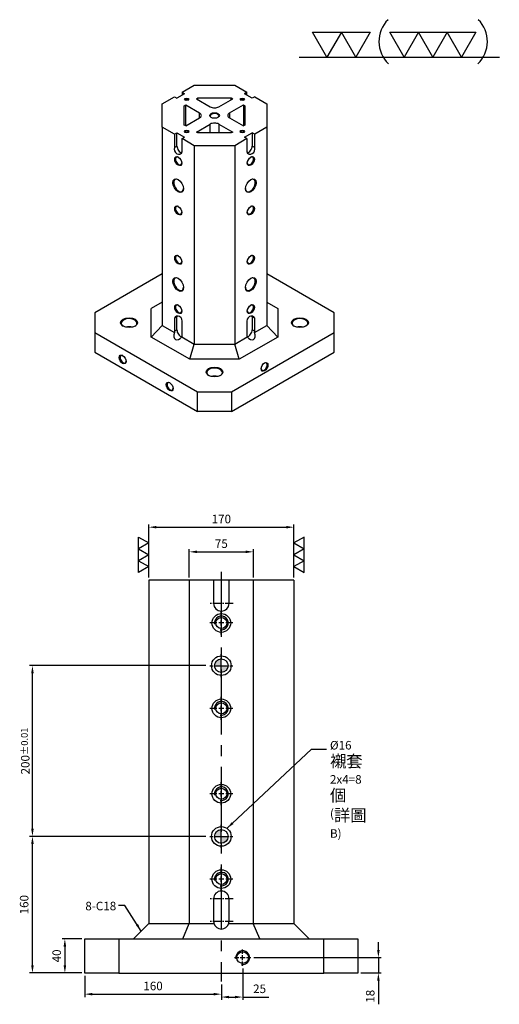
# Model space of a CAD drawing. Units: millimetres. Extents: x 4068 to 5231, y 17394 to 19207.
# Drawn here: x 4669 to 5231, y 18053 to 19207 of the extents above; entities that cross this region are included whole.
import ezdxf

# ---------------------------------------------------------------- set-up
doc = ezdxf.new("R2010")
doc.units = ezdxf.units.MM
doc.linetypes.add('CENTER2', pattern=[28.575, 19.05, -3.175, 3.175, -3.175])
doc.linetypes.add('CL-5', pattern=[7, 5, -0.5, 1, -0.5])
for name, color, linetype in [('01', 4, 'Continuous'), ('02', 5, 'Continuous'), ('CL', 1, 'CENTER2'), ('CLL', 1, 'Continuous'), ('DIM', 6, 'Continuous'), ('G', 3, 'Continuous'), ('H', 2, 'Continuous'), ('W', 7, 'Continuous')]:
    doc.layers.add(name, color=color, linetype=linetype)
doc.styles.add('TXT-1', font='txt.shx', dxfattribs={"width": 0.9, "bigfont": 'chineset.shx'})
doc.styles.add('TXT-7', font='txt.shx', dxfattribs={"width": 0.8, "bigfont": 'chineset.shx'})
doc.dimstyles.new('HISO-25', dxfattribs={"dimscale": 6, "dimtxt": 2, "dimasz": 1.8, "dimexe": 0.66666, "dimexo": 0.66666, "dimgap": 0.66666, "dimtad": 0, "dimtoh": 1, "dimdsep": 46, "dimtxsty": 'TXT-7', "dimcen": 2.5, "dimclrd": 256, "dimclre": 256, "dimclrt": 3, "dimadec": 0, "dimazin": 0, "dimtfac": 0.8, "dimtmove": 0, "dimatfit": 3, "dimfxl": 0, "dimlwd": -1, "dimarcsym": 0})
doc.dimstyles.new('ISO-25', dxfattribs={"dimscale": 6, "dimtxt": 2, "dimasz": 1.8, "dimexe": 0.66666, "dimexo": 0.66666, "dimgap": 0.66666, "dimtad": 1, "dimdsep": 46, "dimtxsty": 'TXT-1', "dimcen": 2.5, "dimclrd": 256, "dimclre": 256, "dimclrt": 3, "dimadec": 0, "dimazin": 0, "dimtfac": 0.8, "dimtmove": 0, "dimatfit": 3, "dimfxl": 0, "dimlwd": -1, "dimarcsym": 0})

# ---------------------------------------------------------------- blocks, each defined once
blk = doc.blocks.new('加工-3-直')
at = {"layer": '01'}
for points in [[(0, 0), (-4.33, -2.5), (-4.33, 2.5)], [(0, -5), (-4.33, -7.5), (-4.33, -2.5)], [(0, -10), (-4.33, -12.5), (-4.33, -7.5)]]:
    blk.add_lwpolyline(points, close=True, dxfattribs=at)
blk = doc.blocks.new('加工-2-橫')
at = {"layer": '01'}
for points in [[(-5, 0), (-7.5, 4.33), (-2.5, 4.33)], [(0, 0), (-2.5, 4.33), (2.5, 4.33)]]:
    blk.add_lwpolyline(points, close=True, dxfattribs=at)
blk = doc.blocks.new('2(3)')
at = {"layer": '01'}
blk.add_line((0, 0), (34.88, 0), dxfattribs=at)
for centre, start, end in [((19.24, 2.72), 134.5363, 226.3738), ((27.47, 2.72), 313.6262, 45.4637)]:
    blk.add_arc(centre, 5.34, start, end, dxfattribs=at)
blk.add_blockref('加工-2-橫', (9.86, 0))
at = {"rotation": 270}
blk.add_blockref('加工-3-直', (28.3, 0), dxfattribs=at)
blk = doc.blocks.new('定位點-16-23')
at = {"layer": 'H'}
h = blk.add_hatch(color=256, dxfattribs=at)
h.paths.add_polyline_path([(0, 0), (0, 8, 0.414214), (-8, 0)])
h.paths.add_polyline_path([(0, 0), (0, -8, 0.414214), (8, 0)])
at = {"layer": '01'}
blk.add_circle((0, 0), 11.5, dxfattribs=at)
at = {"layer": '02'}
blk.add_circle((0, 0), 8, dxfattribs=at)
at = {"layer": 'CLL', "ltscale": 1.5}
for p, q in [((0, 10.1), (0, 13.4)), ((-13.4, 0), (-10.1, 0)), ((-8.6, 0), (8.6, 0)), ((0, -8.6), (0, 8.6)), ((10.1, 0), (13.4, 0)), ((0, -13.4), (0, -10.1))]:
    blk.add_line(p, q, dxfattribs=at)
blk = doc.blocks.new('螺絲-M10')
at = {"layer": '01'}
blk.add_circle((0, 0), 4.25, dxfattribs=at)
at = {"layer": 'CLL', "linetype": 'CL-5', "ltscale": 3}
for p, q in [((-6, 0), (-2.86, 0)), ((-1.76, 0), (1.76, 0)), ((0, 2.86), (0, 6)), ((0, -1.76), (0, 1.76)), ((2.86, 0), (6, 0)), ((0, -6), (0, -2.86))]:
    blk.add_line(p, q, dxfattribs=at)
at = {"layer": 'G'}
blk.add_arc((0, 0), 5, 259.19308, 190.80692, dxfattribs=at)
blk = doc.blocks.new('*D24')
at = {"layer": 'Defpoints', "color": 0}
for p in [(306.7, 24888.7), (513.3, 24888.7), (368, 24728.7)]:
    blk.add_point(p, dxfattribs=at)
at = {"layer": 'DIM', "lineweight": -2}
for p, q in [((510, 24888.7), (303.3, 24888.7)), ((364.6, 24728.7), (303.3, 24728.7))]:
    blk.add_line(p, q, dxfattribs=at)
at = {"layer": 'DIM'}
blk.add_line((306.7, 24737.7), (306.7, 24879.7), dxfattribs=at)
for points in [[(305.2, 24879.7), (308.2, 24879.7), (306.7, 24888.7)], [(305.2, 24737.7), (308.2, 24737.7), (306.7, 24728.7)]]:
    blk.add_solid(points, dxfattribs=at)
at = {"layer": 'DIM', "color": 3, "insert": (298.3, 24808.7), "char_height": 10, "attachment_point": 5, "rotation": 90, "style": 'TXT-1'}
blk.add_mtext('160', dxfattribs=at)
blk = doc.blocks.new('*D25')
at = {"layer": 'Defpoints', "color": 0}
for p in [(306.7, 25088.7), (513.3, 25088.7), (513.3, 24888.7)]:
    blk.add_point(p, dxfattribs=at)
at = {"layer": 'DIM', "lineweight": -2}
for p, q in [((510, 25088.7), (303.3, 25088.7)), ((510, 24888.7), (303.3, 24888.7))]:
    blk.add_line(p, q, dxfattribs=at)
at = {"layer": 'DIM'}
blk.add_line((306.7, 24897.7), (306.7, 25079.7), dxfattribs=at)
for points in [[(305.2, 25079.7), (308.2, 25079.7), (306.7, 25088.7)], [(305.2, 24897.7), (308.2, 24897.7), (306.7, 24888.7)]]:
    blk.add_solid(points, dxfattribs=at)
at = {"layer": 'DIM', "color": 3, "insert": (298.3, 24988.7), "char_height": 10, "attachment_point": 5, "rotation": 90, "style": 'TXT-1'}
blk.add_mtext('200{\\H8.000000;±0.01}', dxfattribs=at)
blk = doc.blocks.new('*D26')
at = {"layer": 'Defpoints', "color": 0}
for p in [(368, 24768.7), (344.7, 24728.7), (368, 24728.7)]:
    blk.add_point(p, dxfattribs=at)
at = {"layer": 'DIM', "lineweight": -2}
for p, q in [((364.6, 24768.7), (341.4, 24768.7)), ((364.6, 24728.7), (341.4, 24728.7))]:
    blk.add_line(p, q, dxfattribs=at)
at = {"layer": 'DIM'}
blk.add_line((344.7, 24759.7), (344.7, 24737.7), dxfattribs=at)
for points in [[(343.2, 24759.7), (346.2, 24759.7), (344.7, 24768.7)], [(343.2, 24737.7), (346.2, 24737.7), (344.7, 24728.7)]]:
    blk.add_solid(points, dxfattribs=at)
at = {"layer": 'DIM', "color": 3, "insert": (336.4, 24748.7), "char_height": 10, "attachment_point": 5, "rotation": 90, "style": 'TXT-1'}
blk.add_mtext('40', dxfattribs=at)
blk = doc.blocks.new('*D27')
at = {"layer": 'Defpoints', "color": 0}
for p in [(368, 24728.7), (528, 24718.7), (528, 24703.9)]:
    blk.add_point(p, dxfattribs=at)
at = {"layer": 'DIM', "lineweight": -2}
for p, q in [((368, 24725.4), (368, 24700.5)), ((528, 24715.4), (528, 24700.5))]:
    blk.add_line(p, q, dxfattribs=at)
at = {"layer": 'DIM'}
blk.add_line((377, 24703.9), (519, 24703.9), dxfattribs=at)
for points in [[(377, 24705.4), (377, 24702.4), (368, 24703.9)], [(519, 24705.4), (519, 24702.4), (528, 24703.9)]]:
    blk.add_solid(points, dxfattribs=at)
at = {"layer": 'DIM', "color": 3, "insert": (448, 24712.2), "char_height": 10, "attachment_point": 5, "style": 'TXT-1'}
blk.add_mtext('160', dxfattribs=at)
blk = doc.blocks.new('*D28')
at = {"layer": 'Defpoints', "color": 0}
for p in [(553, 24737.1), (528, 24718.7), (553, 24700.5)]:
    blk.add_point(p, dxfattribs=at)
at = {"layer": 'DIM', "lineweight": -2}
for p, q in [((553, 24733.8), (553, 24697.2)), ((528, 24715.4), (528, 24697.2))]:
    blk.add_line(p, q, dxfattribs=at)
at = {"layer": 'DIM'}
for p, q in [((537, 24700.5), (544, 24700.5)), ((553, 24700.5), (583.6, 24700.5))]:
    blk.add_line(p, q, dxfattribs=at)
for points in [[(537, 24702), (537, 24699), (528, 24700.5)], [(544, 24702), (544, 24699), (553, 24700.5)]]:
    blk.add_solid(points, dxfattribs=at)
at = {"layer": 'DIM', "color": 3, "insert": (572.8, 24708.9), "char_height": 10, "attachment_point": 5, "style": 'TXT-1'}
blk.add_mtext('25', dxfattribs=at)
blk = doc.blocks.new('*D29')
at = {"layer": 'Defpoints', "color": 0}
for p in [(562.6, 24746.7), (688, 24728.7), (712, 24728.7)]:
    blk.add_point(p, dxfattribs=at)
at = {"layer": 'DIM'}
for p, q in [((712, 24755.7), (712, 24764.7)), ((712, 24746.7), (712, 24728.7)), ((712, 24719.7), (712, 24692))]:
    blk.add_line(p, q, dxfattribs=at)
at = {"layer": 'DIM', "lineweight": -2}
for p, q in [((565.9, 24746.7), (715.3, 24746.7)), ((691.3, 24728.7), (715.3, 24728.7))]:
    blk.add_line(p, q, dxfattribs=at)
at = {"layer": 'DIM'}
for points in [[(710.5, 24755.7), (713.5, 24755.7), (712, 24746.7)], [(710.5, 24719.7), (713.5, 24719.7), (712, 24728.7)]]:
    blk.add_solid(points, dxfattribs=at)
at = {"layer": 'DIM', "color": 3, "insert": (703.7, 24701.4), "char_height": 10, "attachment_point": 5, "rotation": 90, "style": 'TXT-1'}
blk.add_mtext('18', dxfattribs=at)
blk = doc.blocks.new('*D30')
at = {"layer": 'Defpoints', "color": 0}
for p in [(565.5, 25222), (490.5, 25188.7), (565.5, 25188.7)]:
    blk.add_point(p, dxfattribs=at)
at = {"layer": 'DIM', "lineweight": -2}
for p, q in [((490.5, 25192), (490.5, 25225.3)), ((565.5, 25192), (565.5, 25225.3))]:
    blk.add_line(p, q, dxfattribs=at)
at = {"layer": 'DIM'}
blk.add_line((499.5, 25222), (556.5, 25222), dxfattribs=at)
for points in [[(499.5, 25223.5), (499.5, 25220.5), (490.5, 25222)], [(556.5, 25223.5), (556.5, 25220.5), (565.5, 25222)]]:
    blk.add_solid(points, dxfattribs=at)
at = {"layer": 'DIM', "color": 3, "insert": (528, 25230.3), "char_height": 10, "attachment_point": 5, "style": 'TXT-1'}
blk.add_mtext('75', dxfattribs=at)
blk = doc.blocks.new('*D31')
at = {"layer": 'Defpoints', "color": 0}
for p in [(613, 25250.9), (443, 25188.7), (613, 25188.7)]:
    blk.add_point(p, dxfattribs=at)
at = {"layer": 'DIM', "lineweight": -2}
for p, q in [((443, 25192), (443, 25254.2)), ((613, 25192), (613, 25254.2))]:
    blk.add_line(p, q, dxfattribs=at)
at = {"layer": 'DIM'}
blk.add_line((452, 25250.9), (604, 25250.9), dxfattribs=at)
for points in [[(452, 25252.4), (452, 25249.4), (443, 25250.9)], [(604, 25252.4), (604, 25249.4), (613, 25250.9)]]:
    blk.add_solid(points, dxfattribs=at)
at = {"layer": 'DIM', "color": 3, "insert": (528, 25259.2), "char_height": 10, "attachment_point": 5, "style": 'TXT-1'}
blk.add_mtext('170', dxfattribs=at)
blk = doc.blocks.new('魚眼孔-M16-22-圓孔')
at = {"layer": '01'}
blk.add_circle((0, 0), 6.4, dxfattribs=at)
at = {"layer": '02'}
blk.add_circle((0, 0), 11, dxfattribs=at)
at = {"layer": 'CLL', "ltscale": 1.5}
for p, q in [((0, 5.4), (0, 13.5)), ((-5.4, 0), (-13.5, 0)), ((3.1, 0), (-3.1, 0)), ((0, -3.1), (0, 3.1)), ((13.5, 0), (5.4, 0)), ((0, -13.5), (0, -5.4))]:
    blk.add_line(p, q, dxfattribs=at)
at = {"layer": 'G'}
blk.add_arc((0, 0), 8, 259.1931, 190.8069, dxfattribs=at)

msp = doc.modelspace()

# ---------------------------------------------------------------- linework, layer by layer
at = {"layer": '01'}
for centre, major_axis in [((4864.923, 19113.312), (-2.477, 0)), ((4929.992, 19113.312), (-2.477, 0)), ((4897.457, 19094.529), (-5.663, 0)), ((4864.923, 19075.745), (-2.477, 0)), ((4929.992, 19075.745), (-2.477, 0)), ((4854.913, 19041.068), (2.92, -5.057)), ((4940.002, 19041.068), (2.92, 5.057)), ((4854.913, 19012.17), (4.424, -7.663)), ((4940.002, 19012.17), (4.424, 7.663)), ((4854.913, 18983.272), (2.92, -5.057)), ((4940.002, 18983.272), (2.92, 5.057)), ((4854.913, 18925.476), (2.92, -5.057)), ((4940.002, 18925.476), (2.92, 5.057)), ((4854.913, 18896.578), (4.424, -7.663)), ((4940.002, 18896.578), (4.424, 7.663)), ((4854.913, 18867.681), (2.92, -5.057)), ((4940.002, 18867.681), (2.92, 5.057)), ((4797.352, 18851.787), (-9.91, 0)), ((4997.562, 18851.787), (-9.91, 0)), ((4789.844, 18808.729), (2.831, -4.904)), ((4897.457, 18793.991), (-9.91, 0)), ((4956.056, 18800.06), (-2.831, -4.904)), ((4844.902, 18776.941), (2.831, -4.904))]:
    msp.add_ellipse(centre, major_axis=major_axis, ratio=0.57735027, dxfattribs=at)
at = {"layer": 'CL', "ltscale": 4}
msp.add_line((4905.426, 18560.04), (4905.426, 18080.04), dxfattribs=at)
at = {"layer": 'CL', "ltscale": 0.5}
for p, q in [((4919.426, 18523.04), (4891.426, 18523.04)), ((4919.426, 18177.04), (4891.426, 18177.04)), ((4919.426, 18150.54), (4891.426, 18150.54))]:
    msp.add_line(p, q, dxfattribs=at)
at = {"layer": 'G'}
for p, q in [((4879.939, 19091.639), (4879.939, 19097.419)), ((4892.452, 19074.031), (4892.452, 19084.415)), ((4853.411, 19058.695), (4853.411, 19074.3)), ((4941.504, 19074.3), (4941.504, 19058.695)), ((4853.411, 18843.406), (4853.411, 18858.722)), ((4941.504, 18858.722), (4941.504, 18843.406))]:
    msp.add_line(p, q, dxfattribs=at)
at = {"layer": 'G', "ltscale": 25.4}
for p, q in [((4914.976, 19097.419), (4914.976, 19091.639)), ((4902.463, 19084.415), (4902.463, 19074.031)), ((4850.408, 19056.962), (4853.411, 19058.695)), ((4944.507, 19056.962), (4941.504, 19058.695)), ((4850.408, 18856.988), (4853.411, 18858.722)), ((4944.507, 18856.988), (4941.504, 18858.722)), ((4850.408, 18841.673), (4853.411, 18843.406)), ((4944.507, 18841.673), (4941.504, 18843.406))]:
    msp.add_line(p, q, dxfattribs=at)
at = {"layer": 'G'}
for centre, major_axis, start_param, end_param in [((4864.923, 19112.734), (1.77, 0), 0, 3.74285687), ((4864.923, 19112.734), (1.77, 0), -0.60126422, 0), ((4929.992, 19112.734), (1.77, 0), 0, 3.74285687), ((4929.992, 19112.734), (-1.77, 0), 2.54032844, 3.14159265), ((4897.457, 19093.951), (-4.955, 0), 3.14159265, 6.9994862), ((4897.457, 19093.951), (-4.955, 0), 2.42529176, 3.14159265), ((4864.923, 19075.167), (-1.77, 0), 3.14159265, 6.88444952), ((4864.923, 19075.167), (1.77, 0), -0.60126422, 0), ((4929.992, 19075.167), (1.77, 0), 0, 3.74285687), ((4929.992, 19075.167), (1.77, 0), -0.60126422, 0), ((4857.916, 19056.095), (-3.185, 5.517), 0.78539816, 2.65070998), ((4936.999, 19056.095), (3.185, 5.517), 3.63247533, 5.49778714), ((4855.413, 19041.357), (-2.566, 4.444), 0, 3.86020502), ((4855.413, 19041.357), (-2.566, 4.444), -0.71861237, 0), ((4939.502, 19041.357), (2.566, 4.444), 3.14159265, 7.00179766), ((4939.502, 19041.357), (2.566, 4.444), 2.4229803, 3.14159265), ((4855.413, 19012.459), (-4.07, 7.05), 0, 3.88440627), ((4855.413, 19012.459), (-4.07, 7.05), -0.74281362, 0), ((4939.502, 19012.459), (4.07, 7.05), 3.14159265, 7.02599893), ((4939.502, 19012.459), (4.07, 7.05), 2.39877903, 3.14159265), ((4855.413, 18983.561), (-2.566, 4.444), 0, 3.86020501), ((4855.413, 18983.561), (-2.566, 4.444), -0.71861235, 0), ((4939.502, 18983.561), (2.566, 4.444), 3.14159265, 7.00179766), ((4939.502, 18983.561), (2.566, 4.444), 2.4229803, 3.14159265), ((4855.413, 18925.765), (-2.566, 4.444), 0, 3.86020501), ((4855.413, 18925.765), (-2.566, 4.444), -0.71861235, 0), ((4939.502, 18925.765), (2.566, 4.444), 3.14159265, 7.00179766), ((4939.502, 18925.765), (2.566, 4.444), 2.4229803, 3.14159265), ((4855.413, 18896.867), (-4.07, 7.05), 0, 3.88440627), ((4855.413, 18896.867), (-4.07, 7.05), -0.74281362, 0), ((4939.502, 18896.867), (4.07, 7.05), 3.14159265, 7.02599892), ((4939.502, 18896.867), (4.07, 7.05), 2.39877904, 3.14159265), ((4855.413, 18867.97), (-2.566, 4.444), 0, 3.86020501), ((4855.413, 18867.97), (-2.566, 4.444), -0.71861235, 0), ((4939.502, 18867.97), (2.566, 4.444), 3.14159265, 7.00179766), ((4857.916, 18856.121), (-3.185, 5.517), 0.49088268, 0.78539816), ((4939.502, 18867.97), (2.566, 4.444), 2.4229803, 3.14159265), ((4936.999, 18856.121), (3.185, 5.517), -0.78539816, -0.49088268), ((4797.352, 18851.209), (-9.202, 0), 3.14159265, 7.0308257), ((4797.352, 18841.673), (9.202, 0), 1.14307748, 1.99851517), ((4797.352, 18851.209), (9.202, 0), -0.74764039, 0), ((4997.562, 18851.209), (9.202, 0), 0, 3.88923305), ((4997.562, 18841.673), (-9.202, 0), 4.28467013, 5.14010783), ((4997.562, 18851.209), (-9.202, 0), 2.39395226, 3.14159265), ((4857.916, 18840.806), (-3.185, 5.517), 0.78539816, 2.64503681), ((4936.999, 18840.806), (3.185, 5.517), 3.6381485, 5.49778714), ((4790.345, 18809.018), (-2.477, 4.291), 0, 3.85789354), ((4790.345, 18809.018), (-2.477, 4.291), -0.71630089, 0), ((4955.555, 18800.349), (2.477, 4.291), 2.42529176, 6.28318531), ((4955.555, 18800.349), (2.477, 4.291), 0, 0.71630089), ((4897.457, 18793.413), (9.202, 0), 0, 3.88923305), ((4897.457, 18783.877), (-9.202, 0), 4.28467013, 5.14010783), ((4897.457, 18793.413), (9.202, 0), -0.74764039, 0), ((4845.403, 18777.23), (-2.477, 4.291), 0, 3.85789354), ((4845.403, 18777.23), (-2.477, 4.291), -0.71630089, 0)]:
    msp.add_ellipse(centre, major_axis=major_axis, ratio=0.57735027, start_param=start_param, end_param=end_param, dxfattribs=at)
at = {"layer": 'W'}
for p, q in [((4859.417, 19121.693), (4873.682, 19129.929)), ((4873.682, 19129.929), (4921.232, 19129.929)), ((4921.232, 19129.929), (4935.497, 19121.693)), ((4836.143, 19108.255), (4850.408, 19116.491)), ((4850.408, 19116.491), (4853.411, 19114.757)), ((4862.421, 19119.959), (4853.411, 19114.757)), ((4859.417, 19121.693), (4859.417, 19118.225)), ((4859.417, 19121.693), (4862.421, 19119.959)), ((4876.185, 19114.035), (4877.903, 19115.026)), ((4876.185, 19114.035), (4892.452, 19104.643)), ((4877.903, 19115.026), (4917.012, 19115.026)), ((4877.903, 19113.043), (4877.903, 19115.026)), ((4902.463, 19104.643), (4918.73, 19114.035)), ((4917.012, 19115.026), (4918.73, 19114.035)), ((4917.012, 19113.043), (4917.012, 19115.026)), ((4935.497, 19121.693), (4932.494, 19119.959)), ((4941.504, 19114.757), (4932.494, 19119.959)), ((4935.497, 19118.225), (4935.497, 19121.693)), ((4944.507, 19116.491), (4941.504, 19114.757)), ((4944.507, 19116.491), (4958.772, 19108.255)), ((4836.143, 19080.802), (4836.143, 19108.255)), ((4861.954, 19105.819), (4863.672, 19106.81)), ((4861.954, 19083.239), (4861.954, 19105.819)), ((4863.672, 19082.247), (4863.672, 19106.81)), ((4863.672, 19106.81), (4879.939, 19097.419)), ((4914.976, 19097.419), (4931.243, 19106.81)), ((4931.243, 19106.81), (4932.96, 19105.819)), ((4931.243, 19106.81), (4931.243, 19082.247)), ((4932.96, 19105.819), (4932.96, 19083.239)), ((4958.772, 19108.255), (4958.772, 19080.802)), ((4863.672, 19082.247), (4879.939, 19091.639)), ((4914.976, 19091.639), (4931.243, 19082.247)), ((4836.143, 19080.802), (4836.143, 18848.464)), ((4850.408, 19072.566), (4836.143, 19080.802)), ((4863.672, 19082.247), (4861.954, 19083.239)), ((4876.185, 19075.023), (4892.452, 19084.415)), ((4902.463, 19084.415), (4918.73, 19075.023)), ((4932.96, 19083.239), (4931.243, 19082.247)), ((4958.772, 19080.802), (4944.507, 19072.566)), ((4958.772, 19080.802), (4958.772, 18848.464)), ((4850.408, 19072.566), (4853.411, 19074.3)), ((4850.408, 19072.566), (4850.408, 19056.962)), ((4853.411, 19074.3), (4862.421, 19069.099)), ((4859.417, 19067.365), (4862.421, 19069.099)), ((4873.682, 19059.129), (4859.417, 19067.365)), ((4859.417, 19051.76), (4859.417, 19067.365)), ((4877.903, 19074.031), (4876.185, 19075.023)), ((4917.012, 19074.031), (4877.903, 19074.031)), ((4918.73, 19075.023), (4917.012, 19074.031)), ((4935.497, 19067.365), (4921.232, 19059.129)), ((4932.494, 19069.099), (4941.504, 19074.3)), ((4935.497, 19067.365), (4932.494, 19069.099)), ((4935.497, 19067.365), (4935.497, 19051.76)), ((4944.507, 19072.566), (4941.504, 19074.3)), ((4944.507, 19056.962), (4944.507, 19072.566)), ((4873.682, 19059.129), (4873.682, 18826.79)), ((4921.232, 19059.129), (4873.682, 19059.129)), ((4921.232, 19059.129), (4921.232, 18826.79)), ((4836.143, 18908.86), (4757.31, 18863.346)), ((5037.605, 18863.346), (4958.772, 18908.86)), ((4836.143, 18875.917), (4823.402, 18868.56)), ((4958.772, 18875.917), (4971.513, 18868.56)), ((4757.31, 18863.346), (4757.31, 18840.228)), ((4823.402, 18835.013), (4823.402, 18868.56)), ((4971.513, 18868.56), (4971.513, 18835.013)), ((5037.605, 18840.228), (5037.605, 18863.346)), ((4823.402, 18835.013), (4836.143, 18848.464)), ((4836.143, 18848.464), (4850.585, 18840.125)), ((4850.408, 18856.988), (4850.408, 18841.673)), ((4859.417, 18836.471), (4859.417, 18851.787)), ((4935.497, 18851.787), (4935.497, 18836.471)), ((4944.33, 18840.125), (4958.772, 18848.464)), ((4944.507, 18841.673), (4944.507, 18856.988)), ((4971.513, 18835.013), (4958.772, 18848.464)), ((4757.31, 18840.228), (4877.436, 18770.873)), ((4757.31, 18840.228), (4757.31, 18817.109)), ((4868.405, 18809.031), (4823.402, 18835.013)), ((4859.24, 18835.128), (4873.682, 18826.79)), ((4917.478, 18770.873), (5037.605, 18840.228)), ((4921.232, 18826.79), (4935.675, 18835.128)), ((4971.513, 18835.013), (4926.51, 18809.031)), ((5037.605, 18817.109), (5037.605, 18840.228)), ((4868.405, 18809.031), (4873.682, 18826.79)), ((4873.682, 18826.79), (4921.232, 18826.79)), ((4926.51, 18809.031), (4921.232, 18826.79)), ((4757.31, 18817.109), (4877.436, 18747.755)), ((4917.478, 18747.755), (5037.605, 18817.109)), ((4926.51, 18809.031), (4868.405, 18809.031)), ((4877.436, 18770.873), (4917.478, 18770.873)), ((4877.436, 18747.755), (4877.436, 18770.873)), ((4917.478, 18770.873), (4917.478, 18747.755)), ((4917.478, 18747.755), (4877.436, 18747.755)), ((4820.426, 18550.04), (4820.426, 18148.04)), ((4990.426, 18550.04), (4820.426, 18550.04)), ((4867.926, 18550.04), (4867.926, 18148.04)), ((4896.426, 18550.04), (4896.426, 18523.04)), ((4914.426, 18523.04), (4914.426, 18550.04)), ((4942.926, 18550.04), (4942.926, 18148.04)), ((4990.426, 18550.04), (4990.426, 18148.04)), ((4896.426, 18177.04), (4896.426, 18150.54)), ((4914.426, 18150.54), (4914.426, 18177.04)), ((4802.426, 18130.04), (4820.426, 18148.04)), ((4820.426, 18148.04), (4896.78, 18148.04)), ((4860.47, 18130.04), (4867.926, 18148.04)), ((4914.071, 18148.04), (4990.426, 18148.04)), ((4950.382, 18130.04), (4942.926, 18148.04)), ((4990.426, 18148.04), (5008.426, 18130.04)), ((4745.426, 18130.04), (4785.426, 18130.04)), ((4745.426, 18090.04), (4745.426, 18130.04)), ((4785.426, 18130.04), (5025.426, 18130.04)), ((4785.426, 18130.04), (4785.426, 18090.04)), ((5025.426, 18090.04), (5025.426, 18130.04)), ((5025.426, 18130.04), (5065.426, 18130.04)), ((5065.426, 18130.04), (5065.426, 18090.04)), ((4785.426, 18090.04), (4745.426, 18090.04)), ((4785.426, 18090.04), (5025.426, 18090.04)), ((5065.426, 18090.04), (5025.426, 18090.04))]:
    msp.add_line(p, q, dxfattribs=at)
for centre, start, end in [((4905.426, 18523.04), 180, 0), ((4905.426, 18177.04), 0, 180), ((4905.426, 18150.54), 180, 196.12762), ((4905.426, 18150.54), 196.12762, 343.87238), ((4905.426, 18150.54), 343.87238, 0)]:
    msp.add_arc(centre, 9, start, end, dxfattribs=at)
for centre, major_axis, ratio, start_param, end_param in [((4897.457, 19107.533), (-7.078, 0), 0.57735027, 0.78539816, 2.35619449), ((4874.934, 19094.529), (7.079, 0), 0.57735027, -0.78539816, 0.78539816), ((4919.981, 19094.529), (7.079, 0), 0.57735027, 2.35619449, 3.92699082), ((4897.457, 19081.525), (7.078, 0), 0.57735027, 0.78539816, 2.35619449), ((4854.913, 19054.361), (-2.742, 4.749), 0.83149633, 0.60692459, 3.74851724), ((4940.002, 19054.361), (2.736, 4.739), 0.8369012, 2.53769999, 5.67929264), ((4854.913, 18854.388), (-2.739, 4.744), 0.83420428, 3.74699487, 6.88858752), ((4940.002, 18854.388), (2.739, 4.744), 0.83420428, -0.60540221, 2.53619044), ((4856.164, 18839.794), (4.505, 7.802), 0.57735027, 1.8522764, 4.43090891), ((4854.913, 18839.072), (-3.185, 5.517), 0.57735027, 0.78539816, 1.06687824), ((4854.913, 18839.072), (-3.185, 5.517), 0.57735027, 3.64551074, 3.92699082), ((4940.002, 18839.072), (3.185, 5.517), 0.57735027, 2.35619449, 2.63767456), ((4938.751, 18839.794), (-4.505, 7.802), 0.57735027, 1.8522764, 4.43090891), ((4940.002, 18839.072), (3.185, 5.517), 0.57735027, -1.06687824, -0.78539816)]:
    msp.add_ellipse(centre, major_axis=major_axis, ratio=ratio, start_param=start_param, end_param=end_param, dxfattribs=at)

# ---------------------------------------------------------------- block references
for name, p, xscale, yscale, zscale in [('加工-3-直', (4820.426, 18593.78), 2.771281292109052, 2.771281292109052, 2.771281292108446), ('加工-3-直', (4990.426, 18593.78), -2.771281292109052, 2.771281292109052, 2.771281292108446), ('螺絲-M10', (4930.426, 18108.04), 1.600000000000364, 1.600000000000364, 1.6)]:
    msp.add_blockref(name, p, dxfattribs=dict(xscale=xscale, yscale=yscale, zscale=zscale))
for name, p in [('魚眼孔-M16-22-圓孔', (4905.426, 18500.04)), ('定位點-16-23', (4905.426, 18450.04)), ('魚眼孔-M16-22-圓孔', (4905.426, 18400.04)), ('魚眼孔-M16-22-圓孔', (4905.426, 18300.04)), ('定位點-16-23', (4905.426, 18250.04)), ('魚眼孔-M16-22-圓孔', (4905.426, 18200.04))]:
    msp.add_blockref(name, p)
at = {"layer": 'DIM', "xscale": 6.726064800000131, "yscale": 6.726064799999222, "zscale": 6.726064800000001}
msp.add_blockref('2(3)', (4996.521, 19162.805), dxfattribs=at)

# ---------------------------------------------------------------- texts
at = {"layer": 'DIM', "color": 3, "char_height": 10, "style": 'TXT-7'}
for s, insert, attachment_point in [('%%C16 {\\H1.4x;襯套\\H0.8929x;\\P}2x4=8 {\\H1.4x;個}\\P({\\H1.4x;詳圖} B)', (5032.711, 18361.842), 1), ('8-C18', (4782.27, 18173.484), 3)]:
    msp.add_mtext(s, dxfattribs=dict(at, insert=insert, attachment_point=attachment_point))

# ---------------------------------------------------------------- dimensions: what is measured, and where the dimension line sits
at = {"layer": 'DIM'}
for base, p1, p2, override, picture, middle in [((4990.426, 18612.265), (4820.426, 18550.04), (4990.426, 18550.04), {"dimscale": 5, "dimgap": 0.66666, "dimtol": 0, "dimlim": 0, "dimtp": 0, "dimtm": 0}, '*D31', (4905.426, 18612.265)), ((4942.926, 18583.331), (4867.926, 18550.04), (4942.926, 18550.04), {"dimscale": 5}, '*D30', (4905.426, 18583.331)), ((4930.426, 18061.888), (4905.426, 18080.04), (4930.426, 18098.44), {"dimscale": 5}, '*D28', (4950.259, 18061.888))]:
    dim = msp.add_linear_dim(base=base, p1=p1, p2=p2, dimstyle='ISO-25', override=override, dxfattribs=at)
    dim.commit()
    dim.dimension.update_dxf_attribs({"geometry": picture, "text_midpoint": middle, "dimtype": 128, "insert": (4377.443, -6638.644)})
for base, p1, p2, override, picture, middle in [((4684.1, 18450.04), (4890.759, 18250.04), (4890.759, 18450.04), {"dimscale": 5, "dimtol": 1, "dimtp": 0.01, "dimtm": 0.01}, '*D25', (4675.766, 18350.04)), ((4684.1, 18250.04), (4745.426, 18090.04), (4890.759, 18250.04), {"dimscale": 5}, '*D24', (4675.766, 18170.04))]:
    dim = msp.add_linear_dim(base=base, p1=p1, p2=p2, angle=90, dimstyle='ISO-25', override=override, dxfattribs=at)
    dim.commit()
    dim.dimension.update_dxf_attribs({"geometry": picture, "text_midpoint": middle, "insert": (4377.443, -6638.644)})
for base, p1, p2, picture, middle in [((4722.134, 18090.04), (4745.426, 18130.04), (4745.426, 18090.04), '*D26', (4722.134, 18110.04)), ((5089.434, 18090.04), (4940.026, 18108.04), (5065.426, 18090.04), '*D29', (5089.434, 18062.707))]:
    dim = msp.add_linear_dim(base=base, p1=p1, p2=p2, angle=90, dimstyle='ISO-25', override={"dimscale": 5}, dxfattribs=at)
    dim.commit()
    dim.dimension.update_dxf_attribs({"geometry": picture, "text_midpoint": middle, "dimtype": 128, "insert": (4377.443, -6638.644)})
dim = msp.add_linear_dim(base=(4905.426, 18065.221), p1=(4745.426, 18090.04), p2=(4905.426, 18080.04), dimstyle='ISO-25', override={"dimscale": 5}, dxfattribs=at)
dim.commit()
dim.dimension.update_dxf_attribs({"geometry": '*D27', "text_midpoint": (4825.426, 18073.554), "insert": (4377.443, -6638.644)})

# ---------------------------------------------------------------- leaders
msp.add_leader([(4912.038, 18259.458), (5010.879, 18352.298), (5028.546, 18352.323)], dimstyle='HISO-25', override={"dimscale": 5}, dxfattribs=at)
at = {"layer": 'DIM', "annotation_type": 0, "has_hookline": 1, "hookline_direction": 0, "text_width": 20.8, "horizontal_direction": (-1, 0, 0)}
msp.add_leader([(4811.426, 18139.04), (4792.463, 18169.28), (4784.937, 18169.28)], dimstyle='HISO-25', override={"dimscale": 5}, dxfattribs=at)

doc.saveas('drawing.dxf')
